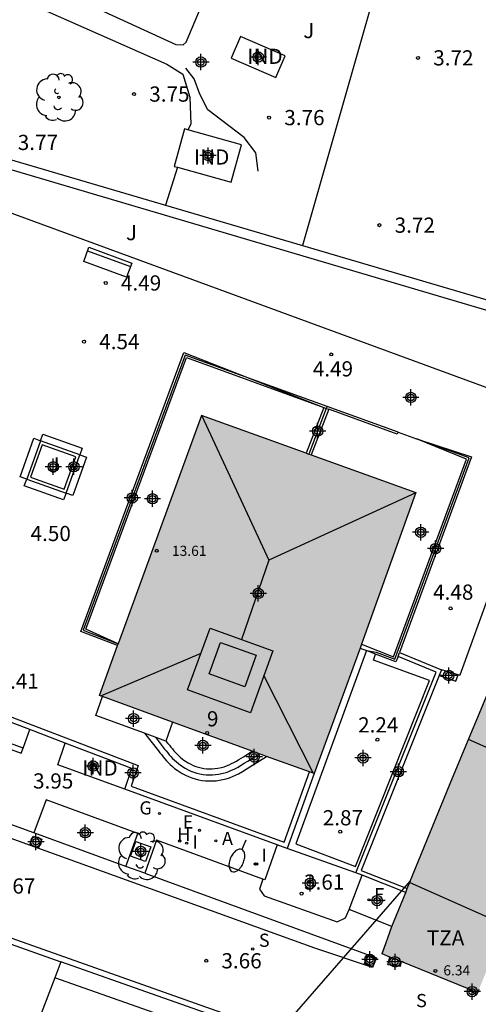
# Model space of a CAD drawing. Units: metres. Extents: x 584493 to 584845, y 4794539 to 4794790.
# Drawn here: x 584785 to 584807, y 4794605 to 4794654 of the extents above; entities that cross this region are included whole.
import ezdxf
from ezdxf.enums import TextEntityAlignment as Align

# ---------------------------------------------------------------- set-up
doc = ezdxf.new("R2010")
doc.units = ezdxf.units.M
doc.header["$MEASUREMENT"] = 0
for name, color, linetype in [('020204', 9, 'Continuous'), ('020308', 9, 'Continuous'), ('060108', 9, 'Continuous'), ('060113', 4, 'Continuous'), ('060117', 9, 'Continuous'), ('060124', 9, 'Continuous'), ('060126', 9, 'Continuous'), ('060128', 7, 'Continuous'), ('060141', 9, 'Continuous'), ('060142', 4, 'Continuous'), ('070104', 3, 'Continuous'), ('070105', 6, 'Continuous'), ('070106', 6, 'Continuous'), ('070108', 9, 'Continuous'), ('080106', 1, 'Continuous'), ('080107', 9, 'Continuous'), ('080109', 9, 'Continuous'), ('080110', 9, 'Continuous'), ('080201', 9, 'Continuous'), ('080202', 9, 'Continuous'), ('080301', 9, 'Continuous'), ('080303', 9, 'Continuous'), ('080308', 9, 'Continuous'), ('080311', 9, 'Continuous'), ('090101', 1, 'Continuous'), ('090202', 1, 'Continuous'), ('100101', 9, 'Continuous'), ('100105', 3, 'Continuous'), ('100202', 3, 'Continuous'), ('100302', 7, 'Continuous'), ('200204', 4, 'Continuous'), ('200205', 4, 'Continuous'), ('200304', 4, 'Continuous'), ('200305', 4, 'Continuous'), ('210102', 4, 'Continuous'), ('210204', 9, 'Continuous'), ('210304', 9, 'Continuous'), ('220104', 9, 'Continuous'), ('220205', 1, 'Continuous'), ('220305', 1, 'Continuous'), ('230204', 9, 'Continuous'), ('230304', 9, 'Continuous'), ('250202', 9, 'Continuous'), ('270204', 9, 'Continuous'), ('270304', 9, 'Continuous'), ('990501', 21, 'Continuous'), ('C_Edificios', 5, 'Continuous'), ('Centroides', 1, 'Continuous')]:
    doc.layers.add(name, color=color, linetype=linetype)
doc.layers.add('080111', color=7, linetype='Continuous', lineweight=30)
doc.styles.add('ARIAL', font='arial.ttf', dxfattribs={"height": 1})
doc.styles.add('ARIALI', font='ariali.ttf', dxfattribs={"height": 1})
doc.styles.add('ROMANS', font='romans__.ttf', dxfattribs={"height": 1})
doc.styles.get("Standard").update_dxf_attribs({"font": 'arial.ttf'})

# ---------------------------------------------------------------- blocks, each defined once
blk = doc.blocks.new('Centroide')
for points in [[(0.402, 0), (-0.402, 0)], [(0, -0.402), (0, 0.402)]]:
    blk.add_lwpolyline(points)
for radius in [0.256, 0.159]:
    blk.add_circle((0, 0), radius)
blk = doc.blocks.new('BloquePortal')
blk.add_circle((0, 0), 0.075)
at = {"flags": 5}
blk.add_attdef('INDICE', text='', height=0.75, dxfattribs=at).set_placement((0, 0), align=Align.MIDDLE_CENTER)
blk = doc.blocks.new('SANEA')
blk.add_circle((0, 0), 0.055)
blk = doc.blocks.new('REGAS')
blk.add_circle((0, 0), 0.055)
blk = doc.blocks.new('BANCO')
blk.add_line((1.125, 0.1875), (-1.125, 0.1875))
blk.add_lwpolyline([(1.125, 0.75), (1.125, 0), (-1.125, 0), (-1.125, 0.75)], close=True)
blk = doc.blocks.new('COTAPU')
blk.add_circle((0, 0), 0.075)
blk = doc.blocks.new('HIDRAN')
blk.add_circle((0, 0), 0.055)
blk = doc.blocks.new('PUNTO')
blk.add_circle((0, 0), 0.075)
blk = doc.blocks.new('ARBOL')
blk.add_circle((0, 0), 0.0587)
for centre, radius, start, end in [((-0.28, 0.855), 0.3, 359.2878, 173.6078), ((0.097, 0.97), 0.21, 23.1565, 160.4665), ((0.438, 0.881), 0.24, 301.578, 139.328), ((-0.564, 0.381), 0.532, 92.28, 254.58), ((0.656, 0.288), 0.443, 319.8556, 114.7656), ((-0.091, 0.321), 0.12, 119.14, 310.56), ((0.819, -0.249), 0.383, 235.5275, 62.0275), ((-0.556, -0.339), 0.555, 142.64, 266.54), ((-0.039, -0.384), 0.21, 189.64, 323.88), ((-0.301, -0.676), 0.45, 213.78, 295.32), ((0.299, -0.624), 0.532, 224.67, 0.24)]:
    blk.add_arc(centre, radius, start, end)
blk = doc.blocks.new('REIND')
blk.add_circle((0, 0), 0.055)
blk = doc.blocks.new('REGELE')
blk.add_circle((0, 0), 0.055)
blk = doc.blocks.new('FAREDI')
blk.add_line((0, 0), (0.5, 0))
blk.add_lwpolyline([(0.5, 0, 0.159986), (0.538, -0.117, 0.106322), (0.675, -0.238, 0.071006), (0.858, -0.309, 0.057309), (1.099, -0.337, 0.057309), (1.339, -0.309, 0.071006), (1.522, -0.238, 0.106322), (1.659, -0.117, 0.159986), (1.697, 0, 0.159986), (1.659, 0.117, 0.106322), (1.522, 0.238, 0.071006), (1.339, 0.309, 0.057309), (1.099, 0.337, 0.057309), (0.858, 0.309, 0.071006), (0.675, 0.238, 0.106322), (0.538, 0.117, 0.159986)], format="xyb", close=True)
blk = doc.blocks.new('ABAS')
blk.add_circle((0, 0), 0.055)

msp = doc.modelspace()

# ---------------------------------------------------------------- hatches: boundary and pattern name
at = {"layer": '990501'}
for points in [[(584804.078, 4794630.645), (584798.784, 4794632.546), (584793.49, 4794634.446), (584790.974, 4794627.542), (584788.458, 4794620.637), (584793.754, 4794618.707), (584799.049, 4794616.778), (584801.424, 4794623.251)], [(584815.117, 4794615.232), (584816.585, 4794618.252), (584812.287, 4794620.002), (584807.988, 4794621.753), (584806.934, 4794619.166), (584805.881, 4794616.579), (584803.774, 4794611.404), (584802.351, 4794607.909), (584802.414, 4794607.883), (584802.478, 4794607.857), (584804.799, 4794606.911), (584807.121, 4794605.966), (584807.803, 4794607.641), (584808.486, 4794609.317), (584808.693, 4794609.225), (584808.9, 4794609.134), (584809.311, 4794610.063), (584809.722, 4794610.991), (584809.801, 4794611.171), (584809.881, 4794611.35), (584810.105, 4794611.855), (584810.328, 4794612.359), (584810.595, 4794612.963), (584810.862, 4794613.565), (584811.581, 4794613.216), (584811.753, 4794613.132), (584811.926, 4794613.049), (584812.271, 4794612.882), (584812.615, 4794612.714), (584813.133, 4794612.462), (584813.65, 4794612.211)]]:
    msp.add_hatch(color=256, dxfattribs=at).paths.add_polyline_path(points, flags=0)

# ---------------------------------------------------------------- linework, layer by layer
at = {"layer": '060108', "flags": 128}
for points in [[(584789.756, 4794612.204), (584790.346, 4794613.83), (584785.819, 4794615.488), (584785.222, 4794613.857)], [(584785.222, 4794613.857), (584783.721, 4794614.407)], [(584796.514, 4794611.573), (584791.278, 4794613.502), (584790.693, 4794611.865)], [(584797.225, 4794613.259), (584796.615, 4794611.536), (584796.514, 4794611.573)], [(584790.693, 4794611.865), (584789.756, 4794612.204)], [(584800.782, 4794610.068), (584801.421, 4794611.766)], [(584802.889, 4794609.232), (584800.782, 4794610.068)]]:
    msp.add_lwpolyline(points, dxfattribs=at)
at = {"layer": '060113', "flags": 128}
for points in [[(584790.693, 4794611.865), (584802.127, 4794607.693), (584801.938, 4794607.218), (584799.09, 4794608.169), (584769.409, 4794618.866), (584750.022, 4794625.846), (584731.805, 4794632.41), (584715.815, 4794638.212), (584715.119, 4794638.221), (584714.205, 4794638.452), (584695.258, 4794645.39), (584684.928, 4794649.217), (584678.06, 4794651.57)], [(584742.158, 4794623.882), (584754.426, 4794619.419), (584766.854, 4794614.907), (584781.242, 4794609.686), (584797.08, 4794604.07), (584801.283, 4794592.012), (584791.899, 4794578.876), (584782.415, 4794566.891), (584774.669, 4794557.186), (584765.687, 4794546.134), (584761.719, 4794542.297), (584759.395, 4794540.164)], [(584789.756, 4794612.204), (584785.222, 4794613.857)]]:
    msp.add_lwpolyline(points, dxfattribs=at)
at = {"layer": '060117', "flags": 128}
msp.add_lwpolyline([(584790.681, 4794618.768), (584791.363, 4794617.904), (584791.437, 4794617.809), (584791.511, 4794617.715), (584791.594, 4794617.613), (584791.673, 4794617.52), (584791.764, 4794617.416), (584791.854, 4794617.32), (584791.95, 4794617.226), (584792.056, 4794617.129), (584792.166, 4794617.037), (584792.284, 4794616.949), (584792.542, 4794616.784), (584792.696, 4794616.703), (584792.857, 4794616.631), (584793.016, 4794616.571), (584793.187, 4794616.518), (584793.352, 4794616.477), (584793.523, 4794616.447), (584793.698, 4794616.425), (584793.875, 4794616.416), (584794.051, 4794616.418), (584794.223, 4794616.43), (584794.548, 4794616.484), (584794.716, 4794616.526), (584794.874, 4794616.577), (584795.024, 4794616.635), (584795.174, 4794616.702), (584795.314, 4794616.771), (584795.514, 4794616.881), (584795.703, 4794616.994), (584795.886, 4794617.11), (584796.703, 4794617.632)], dxfattribs=at)
at = {"layer": '060124', "flags": 128}
for points in [[(584806.163, 4794621.648), (584805.332, 4794621.897)], [(584792.069, 4794619.321), (584791.729, 4794618.387)], [(584791.729, 4794618.387), (584791.838, 4794618.271), (584791.91, 4794618.179), (584791.982, 4794618.087), (584792.055, 4794617.997), (584792.13, 4794617.909), (584792.206, 4794617.822), (584792.284, 4794617.739), (584792.366, 4794617.658), (584792.45, 4794617.581), (584792.538, 4794617.508), (584792.629, 4794617.44), (584792.839, 4794617.305), (584792.959, 4794617.242), (584793.084, 4794617.186), (584793.212, 4794617.138), (584793.344, 4794617.097), (584793.478, 4794617.064), (584793.614, 4794617.04), (584793.751, 4794617.023), (584793.888, 4794617.016), (584794.024, 4794617.017), (584794.158, 4794617.027), (584794.291, 4794617.044), (584794.484, 4794617.085), (584794.611, 4794617.122), (584794.735, 4794617.166), (584794.857, 4794617.216), (584794.977, 4794617.273), (584795.096, 4794617.335), (584795.213, 4794617.4), (584795.33, 4794617.47), (584795.445, 4794617.541), (584795.561, 4794617.615), (584795.993, 4794617.891)]]:
    msp.add_lwpolyline(points, dxfattribs=at)
at = {"layer": '060126', "flags": 128}
for points in [[(584790.681, 4794618.768), (584788.283, 4794619.64), (584788.607, 4794620.582)], [(584791.729, 4794618.387), (584790.681, 4794618.768)], [(584796.514, 4794611.573), (584796.35, 4794611.081), (584796.592, 4794610.752), (584800.189, 4794609.461), (584800.598, 4794609.656), (584800.782, 4794610.068)]]:
    msp.add_lwpolyline(points, dxfattribs=at)
at = {"layer": '060128', "flags": 128}
msp.add_lwpolyline([(584796.283, 4794646.507), (584796.168, 4794647.419), (584795.599, 4794648.17), (584793.812, 4794649.531), (584793.41, 4794650.314), (584793.138, 4794651.056), (584792.727, 4794651.593)], dxfattribs=at)
at = {"layer": '060141', "flags": 128}
msp.add_lwpolyline([(584791.215, 4794618.574), (584791.674, 4794617.994), (584791.747, 4794617.901), (584791.824, 4794617.805), (584791.902, 4794617.714), (584791.985, 4794617.619), (584792.069, 4794617.53), (584792.158, 4794617.442), (584792.253, 4794617.355), (584792.352, 4794617.272), (584792.456, 4794617.195), (584792.69, 4794617.044), (584792.827, 4794616.972), (584792.97, 4794616.908), (584793.114, 4794616.854), (584793.266, 4794616.807), (584793.415, 4794616.771), (584793.569, 4794616.743), (584793.725, 4794616.724), (584793.881, 4794616.716), (584794.037, 4794616.717), (584794.19, 4794616.729), (584794.34, 4794616.748), (584794.557, 4794616.794), (584794.705, 4794616.837), (584794.842, 4794616.886), (584794.979, 4794616.942), (584795.109, 4794617.004), (584795.301, 4794617.105), (584795.426, 4794617.178), (584795.606, 4794617.288), (584795.78, 4794617.4), (584796.349, 4794617.762)], dxfattribs=at)
at = {"layer": '060142', "flags": 128}
msp.add_lwpolyline([(584801.11, 4794611.889), (584797.719, 4794613.079)], dxfattribs=at)
at = {"layer": '070104', "flags": 128}
for points in [[(584774.65, 4794660.824), (584792.225, 4794652.753), (584792.58, 4794652.749), (584792.741, 4794652.879), (584795.753, 4794660.023)], [(584774.115, 4794659.602), (584791.79, 4794651.782), (584792.568, 4794651.292), (584792.915, 4794650.154), (584792.968, 4794648.825), (584792.823, 4794648.544)], [(584792.302, 4794646.701), (584791.719, 4794644.828)]]:
    msp.add_lwpolyline(points, dxfattribs=at)
at = {"layer": '070105', "flags": 128}
for points in [[(584740.243, 4794638.21), (584747.399, 4794657.443), (584814.637, 4794637.556), (584808.04, 4794621.732)], [(584770.388, 4794651.1), (584791.719, 4794644.828)], [(584791.719, 4794644.828), (584798.471, 4794642.843)], [(584798.471, 4794642.843), (584815.017, 4794637.978)], [(584789.353, 4794623.094), (584787.531, 4794623.796), (584792.627, 4794637.562), (584799.535, 4794634.844)], [(584789.388, 4794623.19), (584787.784, 4794623.905), (584792.745, 4794637.306), (584799.535, 4794634.844)], [(584799.535, 4794634.844), (584798.665, 4794632.589)], [(584799.776, 4794634.757), (584798.906, 4794632.502)], [(584799.535, 4794634.844), (584799.654, 4794634.801), (584799.776, 4794634.757)], [(584803.194, 4794633.624), (584803.157, 4794633.531), (584799.776, 4794634.757)], [(584801.391, 4794623.161), (584802.974, 4794622.549), (584806.567, 4794632.294), (584804.104, 4794633.294)], [(584804.104, 4794633.294), (584806.825, 4794632.414), (584803.262, 4794622.755)], [(584785.546, 4794633.204), (584784.866, 4794631.314), (584786.808, 4794630.617), (584787.487, 4794632.507), (584785.546, 4794633.204)], [(584802.084, 4794622.678), (584801.631, 4794622.853), (584798.157, 4794613.313), (584801.1, 4794612.188), (584804.744, 4794621.37), (584801.977, 4794622.375), (584802.084, 4794622.678)], [(584803.193, 4794622.566), (584803.091, 4794622.289), (584802.084, 4794622.678)], [(584803.193, 4794622.566), (584803.262, 4794622.755)], [(584803.262, 4794622.755), (584805.332, 4794621.897)], [(584772.06, 4794622.36), (584784.598, 4794617.788), (584784.69, 4794618.042)], [(584801.11, 4794611.889), (584805.073, 4794621.788), (584803.193, 4794622.566)], [(584805.332, 4794621.897), (584805.223, 4794621.625)], [(584805.223, 4794621.625), (584801.37, 4794612.001), (584803.651, 4794611.104)], [(584781.571, 4794620.262), (584781.66, 4794620.496), (584790.373, 4794617.185), (584790.021, 4794616.157), (584797.569, 4794613.4), (584798.817, 4794616.862)], [(584785.022, 4794618.951), (584781.571, 4794620.262)], [(584784.69, 4794618.042), (584781.236, 4794619.301)], [(584786.763, 4794618.289), (584785.022, 4794618.951)], [(584789.705, 4794616.006), (584790.058, 4794617.037), (584786.763, 4794618.289)], [(584799.049, 4794616.778), (584797.719, 4794613.079)], [(584797.225, 4794613.259), (584789.705, 4794616.006)], [(584797.719, 4794613.079), (584797.225, 4794613.259)], [(584801.421, 4794611.766), (584801.11, 4794611.889)], [(584803.576, 4794610.919), (584801.421, 4794611.766)], [(584803.349, 4794607.502), (584803.295, 4794607.269), (584802.686, 4794607.347), (584802.792, 4794607.729)], [(584800.903, 4794592.072), (584796.719, 4794603.907), (584786.551, 4794607.494)], [(584792.723, 4794582.25), (584799.953, 4794592.21), (584796.053, 4794603.241), (584786.248, 4794606.7)], [(584807.121, 4794605.966), (584807.071, 4794605.865), (584806.615, 4794606.172)]]:
    msp.add_lwpolyline(points, dxfattribs=at)
at = {"layer": '070106', "flags": 128}
for points in [[(584803.194, 4794633.624), (584804.104, 4794633.294)], [(584784.69, 4794618.042), (584785.022, 4794618.951)]]:
    msp.add_lwpolyline(points, dxfattribs=at)
at = {"layer": '070108', "flags": 128}
for points in [[(584802.487, 4794656.896), (584798.471, 4794642.843)], [(584799.69, 4794634.895), (584792.686, 4794637.434), (584787.658, 4794623.85), (584789.388, 4794623.19)], [(584799.69, 4794634.895), (584799.654, 4794634.801), (584798.784, 4794632.546)], [(584803.194, 4794633.624), (584799.69, 4794634.895)], [(584801.322, 4794622.973), (584801.631, 4794622.853), (584802.117, 4794622.773), (584803.032, 4794622.419), (584806.696, 4794632.354), (584804.104, 4794633.294)]]:
    msp.add_lwpolyline(points, dxfattribs=at)
at = {"layer": '080106', "flags": 128}
msp.add_lwpolyline([(584793.866, 4794621.695), (584794.432, 4794623.256), (584796.195, 4794622.617), (584795.629, 4794621.056), (584793.866, 4794621.695)], dxfattribs=at)
at = {"layer": '080107', "flags": 128}
for points in [[(584794.959, 4794652.076), (584797.157, 4794651.125), (584797.623, 4794652.204), (584795.425, 4794653.155), (584794.959, 4794652.076)], [(584792.823, 4794648.544), (584792.662, 4794648.589), (584792.152, 4794646.743), (584792.302, 4794646.701)], [(584792.302, 4794646.701), (584794.954, 4794645.968), (584795.464, 4794647.814), (584792.823, 4794648.544)], [(584789.705, 4794616.006), (584786.394, 4794617.205), (584786.763, 4794618.289)], [(584783.061, 4794608.726), (584786.551, 4794607.494)], [(584786.551, 4794607.494), (584786.248, 4794606.7)], [(584786.248, 4794606.7), (584784.725, 4794602.706), (584782.653, 4794603.369)]]:
    msp.add_lwpolyline(points, dxfattribs=at)
at = {"layer": '080109', "flags": 128}
for points in [[(584793.507, 4794634.44), (584796.815, 4794627.32)], [(584804.076, 4794630.641), (584796.815, 4794627.32)], [(584796.815, 4794627.32), (584795.474, 4794623.397)], [(584788.53, 4794620.611), (584793.471, 4794622.726)], [(584799.024, 4794616.787), (584796.576, 4794621.623)], [(584806.654, 4794618.476), (584814.91, 4794614.804)]]:
    msp.add_lwpolyline(points, dxfattribs=at)
at = {"layer": '080110', "flags": 128}
for points in [[(584792.809, 4794620.906), (584793.921, 4794623.962), (584797.017, 4794622.836), (584795.905, 4794619.78), (584792.809, 4794620.906)], [(584803.774, 4794611.404), (584808.486, 4794609.317)]]:
    msp.add_lwpolyline(points, dxfattribs=at)
at = {"layer": '080111', "flags": 128}
for points in [[(584798.665, 4794632.589), (584793.49, 4794634.446), (584789.388, 4794623.19)], [(584798.665, 4794632.589), (584798.784, 4794632.546), (584798.906, 4794632.502)], [(584798.906, 4794632.502), (584804.078, 4794630.645), (584801.391, 4794623.161)], [(584788.607, 4794620.582), (584788.458, 4794620.637), (584789.353, 4794623.094)], [(584789.353, 4794623.094), (584789.388, 4794623.19)], [(584801.391, 4794623.161), (584801.322, 4794622.973), (584799.049, 4794616.778)], [(584803.651, 4794611.104), (584805.881, 4794616.579), (584808.04, 4794621.732)], [(584792.069, 4794619.321), (584788.607, 4794620.582)], [(584795.993, 4794617.891), (584792.069, 4794619.321)], [(584796.703, 4794617.632), (584795.993, 4794617.891)], [(584798.817, 4794616.862), (584796.703, 4794617.632)], [(584799.049, 4794616.778), (584798.817, 4794616.862)], [(584803.576, 4794610.919), (584803.651, 4794611.104)], [(584802.889, 4794609.232), (584803.576, 4794610.919)], [(584802.792, 4794607.729), (584802.414, 4794607.883), (584802.889, 4794609.232)], [(584803.349, 4794607.502), (584802.792, 4794607.729)], [(584806.615, 4794606.172), (584803.349, 4794607.502)], [(584807.121, 4794605.966), (584806.615, 4794606.172)], [(584807.189, 4794606.132), (584807.121, 4794605.966)]]:
    msp.add_lwpolyline(points, dxfattribs=at)
at = {"layer": '090101', "flags": 128}
msp.add_lwpolyline([(584785.662, 4794633.536), (584787.608, 4794632.836), (584787.487, 4794632.507), (584787.818, 4794632.39), (584787.136, 4794630.497), (584786.808, 4794630.617), (584786.69, 4794630.286), (584784.746, 4794630.986), (584784.866, 4794631.314), (584784.535, 4794631.432), (584785.216, 4794633.325), (584785.546, 4794633.204), (584785.662, 4794633.536)], dxfattribs=at)
at = {"layer": '100101', "flags": 128}
msp.add_lwpolyline([(584790.988, 4794613.172), (584790.725, 4794612.443), (584789.996, 4794612.706), (584790.259, 4794613.435), (584790.988, 4794613.172)], dxfattribs=at)
at = {"layer": '100105', "flags": 128}
for points in [[(584806.163, 4794621.648), (584806.265, 4794621.65), (584810.949, 4794634.584), (584775.481, 4794647.597), (584747.704, 4794657.006), (584740.687, 4794638.08), (584740.243, 4794638.21)], [(584785.637, 4794633.01), (584785.06, 4794631.406), (584786.716, 4794630.811), (584787.293, 4794632.415), (584785.637, 4794633.01)], [(584805.223, 4794621.625), (584806.041, 4794621.342), (584806.163, 4794621.648)]]:
    msp.add_lwpolyline(points, dxfattribs=at)
at = {"layer": '210102', "flags": 128}
for points in [[(584785.451, 4794613.113), (584785.025, 4794613.271), (584785.183, 4794613.697), (584785.609, 4794613.539), (584785.451, 4794613.113)], [(584802.077, 4794607.652), (584801.935, 4794607.259), (584801.542, 4794607.402), (584801.684, 4794607.795), (584802.077, 4794607.652)]]:
    msp.add_lwpolyline(points, dxfattribs=at)
at = {"layer": '220104', "flags": 128}
msp.add_lwpolyline([(584796.206, 4794602.75), (584803.811, 4794611.494)], dxfattribs=at)

# ---------------------------------------------------------------- block references
at = {"layer": '020204', "rotation": 359.9987685839998}
for p in [(584804.18, 4794652.098, 3.719), (584790.165, 4794650.311, 3.747), (584796.829, 4794649.15, 3.758), (584802.276, 4794643.843, 3.724), (584788.767, 4794640.991, 4.488), (584787.695, 4794638.097, 4.539), (584799.897, 4794637.464, 4.494), (584805.787, 4794624.934, 4.476), (584802.176, 4794618.451, 2.24), (584800.338, 4794613.913, 2.865), (584798.432, 4794610.856, 3.611), (584793.726, 4794607.544, 3.664)]:
    msp.add_blockref('COTAPU', p, dxfattribs=at)
at = {"layer": '080201', "rotation": 359.9987685839998}
for p in [(584791.285, 4794627.775, 13.613), (584805.038, 4794607.045, 6.342)]:
    msp.add_blockref('PUNTO', p, dxfattribs=at)
at = {"layer": '080202', "rotation": 359.9987685839998}
msp.add_blockref('BloquePortal', (584793.769, 4794618.78), dxfattribs=at)
at = {"layer": '090202', "rotation": 159.6053259520859}
msp.add_blockref('BANCO', (584788.993, 4794642.364), dxfattribs=at)
at = {"layer": '100202', "rotation": 359.9987685839998}
for p in [(584786.452, 4794650.143), (584790.504, 4794612.716)]:
    msp.add_blockref('ARBOL', p, dxfattribs=at)
at = {"layer": '200204'}
msp.add_blockref('HIDRAN', (584792.419, 4794613.456, 3.856), dxfattribs=at)
at = {"layer": '200205', "rotation": 359.9987685839998}
msp.add_blockref('ABAS', (584794.201, 4794613.461, 3.856), dxfattribs=at)
at = {"layer": '210204', "rotation": 359.9987685839998}
msp.add_blockref('SANEA', (584796.021, 4794608.126, 3.667), dxfattribs=at)
at = {"layer": '220205', "rotation": 359.9987685839998}
for p in [(584793.394, 4794613.983, 3.869), (584801.763, 4794610.553, 3.821)]:
    msp.add_blockref('REGELE', p, dxfattribs=at)
at = {"layer": '230204', "rotation": 359.9987685839998}
msp.add_blockref('REGAS', (584791.42, 4794614.81, 3.883), dxfattribs=at)
at = {"layer": '250202', "rotation": 246.1817686077545}
msp.add_blockref('FAREDI', (584795.683, 4794613.497), dxfattribs=at)
at = {"layer": '270204', "rotation": 359.9987685839998}
for p in [(584792.765, 4794613.348, 3.839), (584796.152, 4794612.322, 3.835), (584796.219, 4794612.317, 3.878)]:
    msp.add_blockref('REIND', p, dxfattribs=at)
at = {"layer": 'C_Edificios', "rotation": 359.9987685839998}
msp.add_blockref('Centroide', (584796.294, 4794625.67), dxfattribs=at)
at = {"layer": 'Centroides', "rotation": 359.9987685839998}
for p in [(584793.465, 4794651.89), (584796.295, 4794652.14), (584793.815, 4794647.28), (584803.824, 4794635.34), (584799.224, 4794633.68), (584786.175, 4794631.92), (584787.195, 4794631.92), (584790.074, 4794630.38), (584791.074, 4794630.34), (584804.314, 4794628.69), (584805.044, 4794627.88), (584796.294, 4794625.67), (584805.694, 4794621.62), (584790.144, 4794619.491), (584793.564, 4794618.171), (584796.094, 4794617.601), (584801.464, 4794617.551), (584788.144, 4794617.151), (584803.214, 4794616.871), (584790.114, 4794616.811), (584787.754, 4794613.861), (584785.324, 4794613.411), (584790.494, 4794612.941), (584798.864, 4794611.371), (584802.164, 4794610.511), (584801.804, 4794607.611), (584803.044, 4794607.491), (584806.853, 4794606.021)]:
    msp.add_blockref('Centroide', p, dxfattribs=at)

# ---------------------------------------------------------------- texts
at = {"layer": '020308', "style": 'ARIAL'}
for s, p in [('3.72', (584804.93, 4794651.723)), ('3.75', (584790.915, 4794649.936)), ('3.76', (584797.579, 4794648.775)), ('3.77', (584784.424, 4794647.55)), ('3.72', (584803.026, 4794643.468)), ('4.49', (584789.517, 4794640.616)), ('4.54', (584788.445, 4794637.722)), ('4.49', (584798.986, 4794636.377)), ('4.50', (584785.056, 4794628.254)), ('4.48', (584804.924, 4794625.36)), ('4.41', (584783.477, 4794620.968)), ('2.24', (584801.222, 4794618.809)), ('3.95', (584785.179, 4794616.042)), ('2.87', (584799.478, 4794614.226)), ('3.67', (584783.304, 4794610.859)), ('3.61', (584798.554, 4794611.053)), ('3.66', (584794.476, 4794607.169))]:
    msp.add_text(s, height=0.75, rotation=359.9988, dxfattribs=at).set_placement(p)
at = {"layer": '080301', "style": 'ARIAL'}
for p in [(584795.755, 4794651.8), (584793.125, 4794646.83), (584787.614, 4794616.681)]:
    msp.add_text('IND', height=0.75, rotation=359.9988, dxfattribs=at).set_placement(p)
at = {"layer": '080303', "style": 'ARIAL'}
for s, p in [('13.61', (584792.035, 4794627.524)), ('6.34', (584805.43, 4794606.823))]:
    msp.add_text(s, height=0.5, rotation=359.9988, dxfattribs=at).set_placement(p)
at = {"layer": '080308', "style": 'ARIALI'}
msp.add_text('9', height=0.75, rotation=359.9988, dxfattribs=at).set_placement((584793.764, 4794619.111))
at = {"layer": '080311', "style": 'ARIAL'}
msp.add_text('TZA', height=0.75, rotation=359.9988, dxfattribs=at).set_placement((584804.614, 4794608.301))
at = {"layer": '100302', "style": 'ARIAL'}
for p in [(584798.515, 4794653.07), (584789.765, 4794643.1), (584785.945, 4794631.641)]:
    msp.add_text('J', height=0.75, rotation=359.9988, dxfattribs=at).set_placement(p)
at = {"layer": '200304', "style": 'ROMANS'}
msp.add_text('H', height=0.65, dxfattribs=at).set_placement((584792.297, 4794613.46))
at = {"layer": '200305', "style": 'ROMANS'}
msp.add_text('A', height=0.65, rotation=359.9988, dxfattribs=at).set_placement((584794.507, 4794613.256))
at = {"layer": '210304', "style": 'ROMANS'}
for p in [(584796.327, 4794608.232), (584804.085, 4794605.256)]:
    msp.add_text('S', height=0.65, rotation=359.9988, dxfattribs=at).set_placement(p)
at = {"layer": '220305', "style": 'ROMANS'}
for p in [(584792.568, 4794614.067), (584802.023, 4794610.48)]:
    msp.add_text('E', height=0.65, rotation=359.9988, dxfattribs=at).set_placement(p)
at = {"layer": '230304', "style": 'ROMANS'}
msp.add_text('G', height=0.65, rotation=359.9988, dxfattribs=at).set_placement((584790.429, 4794614.763))
at = {"layer": '270304', "style": 'ROMANS'}
for p in [(584793.05, 4794613.077), (584796.458, 4794612.428)]:
    msp.add_text('I', height=0.65, rotation=359.9988, dxfattribs=at).set_placement(p)

doc.saveas('drawing.dxf')
